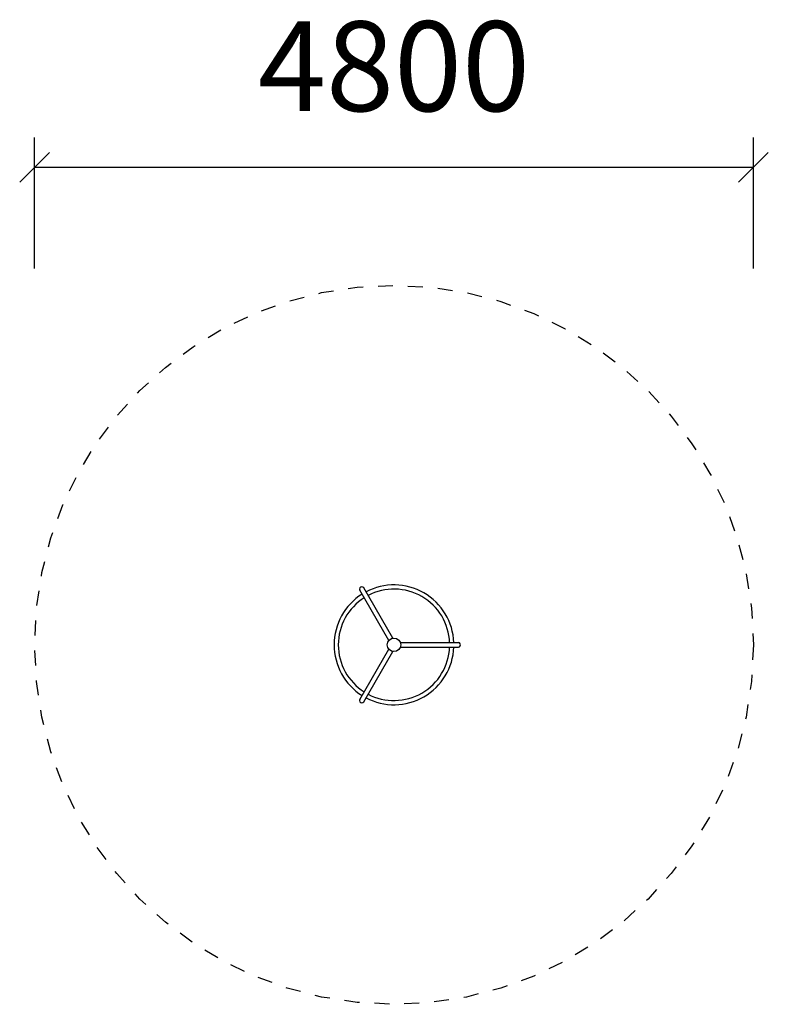
# Model space of a CAD drawing. Extents: x 24.87 to 29.87, y 15.6 to 22.17.
import ezdxf
from ezdxf.enums import TextEntityAlignment as Align

# ---------------------------------------------------------------- set-up
doc = ezdxf.new("R2010")
doc.units = 0
doc.linetypes.add('DASHED', pattern=[0.01905, 0.0127, -0.00635])
doc.layers.add('1', color=7, linetype='Continuous')
doc.layers.add('DHPSTAB', color=9, linetype='Continuous')
doc.styles.add('ARIAL', font='ARIAL.TTF')

# ---------------------------------------------------------------- blocks, each defined once
blk = doc.blocks.new('SLASH')
at = {"color": 0, "linetype": 'Continuous'}
blk.add_line((-0.0127, -0.0127), (0.0127, 0.0127), dxfattribs=at)

msp = doc.modelspace()

# ---------------------------------------------------------------- linework, layer by layer
at = {"layer": '1', "color": 7, "linetype": 'Continuous'}
for p, q in [((24.9661, 20.5073), (24.9661, 21.3833)), ((29.7661, 20.5073), (29.7661, 21.3833)), ((24.9661, 21.1833), (29.7661, 21.1833))]:
    msp.add_line(p, q, dxfattribs=at)
msp.add_circle((27.3661, 17.9956), 0.045, dxfattribs=at)
for centre, radius, start, end in [((27.1511, 18.368), 0.015, 29.88054, 210.12422), ((27.3661, 17.9956), 0.4, 2.14926, 117.85048), ((27.3663, 17.9957), 0.3718, 2.29366, 117.71583), ((27.3661, 17.9956), 0.4, 122.14922, 237.8512), ((27.3661, 17.9956), 0.3719, 122.31168, 237.68876), ((27.3661, 17.9956), 0.4, 242.14948, 357.85104), ((27.3661, 17.9956), 0.3719, 242.31194, 357.6886), ((27.7961, 17.9956), 0.015, 269.8779, 90.1221), ((27.1511, 17.6232), 0.015, 149.87788, 330.12258)]:
    msp.add_arc(centre, radius, start, end, dxfattribs=at)
at = {"layer": 'DHPSTAB', "color": 7, "linetype": 'Continuous'}
for p, q in [((27.3319, 18.0248), (27.1382, 18.3605)), ((27.3579, 18.0398), (27.1641, 18.3755)), ((27.1382, 17.6307), (27.3319, 17.9664)), ((27.1641, 17.6157), (27.3579, 17.9514)), ((27.4086, 18.0106), (27.7961, 18.0106)), ((27.4086, 17.9806), (27.7961, 17.9806))]:
    msp.add_line(p, q, dxfattribs=at)
at = {"layer": 'DHPSTAB', "color": 5, "linetype": 'DASHED'}
msp.add_circle((27.3661, 17.9956), 2.4, dxfattribs=at)

# ---------------------------------------------------------------- block references
at = {"layer": '1', "color": 7, "linetype": 'Continuous', "xscale": 7.874015748031499, "yscale": 7.874015748031499}
msp.add_blockref('SLASH', (24.9661, 21.1833), dxfattribs=at)
at = {"layer": '1', "color": 7, "linetype": 'Continuous', "xscale": 7.874015748031499, "yscale": 7.874015748031499, "rotation": 180}
msp.add_blockref('SLASH', (29.7661, 21.1833), dxfattribs=at)

# ---------------------------------------------------------------- texts
at = {"layer": '1', "color": 7, "linetype": 'Continuous', "style": 'ARIAL'}
msp.add_text('4800', height=0.6, dxfattribs=at).set_placement((27.3661, 21.8583), align=Align.MIDDLE_CENTER)

doc.saveas('drawing.dxf')
